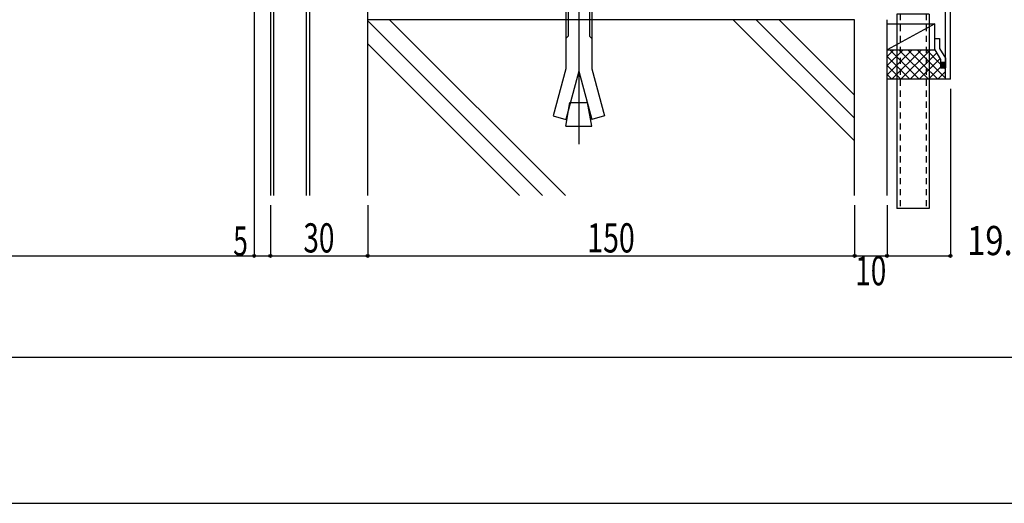
# Model space of a CAD drawing. Extents: x -210 to 210, y -148 to 148.
# Drawn here: x 33 to 134, y -148 to -99 of the extents above; entities that cross this region are included whole.
import ezdxf
from ezdxf.enums import TextEntityAlignment as Align

# ---------------------------------------------------------------- set-up
doc = ezdxf.new("R2010")
doc.units = 0
doc.header["$LTSCALE"] = 10
doc.header["$PDMODE"] = 32
doc.header["$PDSIZE"] = 0.3
doc.linetypes.add('DOT', pattern=[0.1125, 0.0625, -0.05])
for name, color, linetype in [('その他部品等', 128, 'CONTINUOUS'), ('ボルト／ビス', 64, 'CONTINUOUS'), ('別途部材', 96, 'CONTINUOUS'), ('型材', 32, 'CONTINUOUS'), ('型材断面', 47, 'CONTINUOUS'), ('寸法', 80, 'CONTINUOUS'), ('曲げ物', 111, 'CONTINUOUS'), ('通り芯', 15, 'CONTINUOUS')]:
    doc.layers.add(name, color=color, linetype=linetype)
doc.styles.add('TextStyle03', font='MONOTXT', dxfattribs={"height": 1, "bigfont": 'BIGFONT'})

# ---------------------------------------------------------------- blocks, each defined once
blk = doc.blocks.new('*GRP_0165')
at = {"layer": '曲げ物', "linetype": 'CONTINUOUS'}
for p, q in [((123.275633, -98.220972), (123.275607, -118.220972)), ((126.608972, -98.220972), (123.275633, -98.220972)), ((126.608972, -98.220972), (126.608922, -118.220972)), ((126.608922, -118.220972), (123.275607, -118.220972))]:
    blk.add_line(p, q, dxfattribs=at)
at = {"layer": '曲げ物', "linetype": 'DOT'}
for p, q in [((123.608982, -98.220972), (123.608933, -118.220972)), ((126.275648, -98.220972), (126.275598, -118.220972))]:
    blk.add_line(p, q, dxfattribs=at)
blk = doc.blocks.new('*GRP_0001')
at = {"layer": '型材断面', "linetype": 'CONTINUOUS'}
blk.add_line((195, -133.5), (-185, -133.5), dxfattribs=at)
blk = doc.blocks.new('*GRP_0098')
at = {"layer": '型材断面', "linetype": 'CONTINUOUS'}
for p, q in [((123.902247, -85.362907), (124.974005, -84.903197)), ((124.974005, -84.903197), (125.964877, -85.038012)), ((122.843967, -85.72353), (122.911375, -85.228095)), ((123.972068, -85.877013), (122.843967, -85.72353)), ((122.911375, -85.228095), (123.902247, -85.362907)), ((123.972068, -85.877013), (125.043828, -85.417303)), ((125.043828, -85.417303), (125.89747, -85.533447)), ((125.319463, -85.454805), (125.386867, -84.95937)), ((125.91095, -85.43436), (125.332942, -85.355717)), ((125.924432, -85.335272), (125.346422, -85.256632)), ((125.937915, -85.236185), (125.359905, -85.157545)), ((125.951395, -85.137097), (125.373387, -85.058457)), ((125.89747, -85.533447), (125.964877, -85.038012))]:
    blk.add_line(p, q, dxfattribs=at)
blk = doc.blocks.new('*GRP_0099')
at = {"layer": '型材断面', "linetype": 'CONTINUOUS'}
for p, q in [((127.17562, -101.88764), (127.17562, -100.749147)), ((127.17562, -100.749147), (127.67562, -100.749147)), ((127.67562, -100.749147), (127.67562, -101.749147)), ((127.17562, -101.88764), (127.77562, -102.88764)), ((127.67562, -101.749147), (128.27562, -102.749147)), ((127.77562, -102.88764), (127.77562, -103.749147)), ((128.27562, -102.749147), (128.27562, -103.749147)), ((127.77562, -103.165812), (128.27562, -103.165812)), ((127.77562, -103.749147), (128.27562, -103.749147)), ((127.87562, -103.749147), (127.87562, -103.165812)), ((127.97562, -103.749147), (127.97562, -103.165812)), ((128.07562, -103.749147), (128.07562, -103.165812)), ((128.17562, -103.749147), (128.17562, -103.165812))]:
    blk.add_line(p, q, dxfattribs=at)
blk = doc.blocks.new('*GRP_0100')
at = {"layer": '型材断面', "linetype": 'CONTINUOUS'}
for p, q in [((90.807438, -80.759292), (90.874842, -80.263858)), ((91.66108, -80.875435), (90.807438, -80.759292)), ((90.820917, -80.660207), (91.398927, -80.738847)), ((90.8344, -80.56112), (91.412407, -80.63976)), ((90.84788, -80.46203), (91.42589, -80.540672)), ((90.861362, -80.362945), (91.43937, -80.441585)), ((91.865715, -80.39867), (90.874842, -80.263858)), ((91.385445, -80.837932), (91.452852, -80.342497)), ((92.571062, -81.604773), (91.66108, -80.875435)), ((92.775698, -81.128007), (91.865715, -80.39867)), ((92.571062, -81.604773), (93.699163, -81.758258)), ((93.766568, -81.262823), (92.775698, -81.128007)), ((93.699163, -81.758258), (93.766568, -81.262823))]:
    blk.add_line(p, q, dxfattribs=at)
blk = doc.blocks.new('*GRP_0096')
at = {"layer": '型材断面', "linetype": 'CONTINUOUS'}
for p, q in [((90.94225, -75.905), (90.44225, -75.905)), ((90.94225, -76.738332), (90.44225, -76.738332)), ((90.56725, -76.738332), (90.56725, -78.738332)), ((90.69225, -76.738332), (90.69225, -78.738332)), ((90.81725, -76.738332), (90.81725, -78.738332)), ((90.94225, -79.768423), (90.94225, -75.905)), ((90.94225, -77.738332), (90.44225, -77.738332)), ((90.94225, -78.738332), (90.44225, -78.738332)), ((90.94225, -79.768423), (128.775583, -84.915812)), ((128.275585, -85.352393), (90.44225, -80.205)), ((128.275622, -104.915812), (128.275585, -85.352393))]:
    blk.add_line(p, q, dxfattribs=at)
at = {"layer": '型材断面', "color": 47, "linetype": 'CONTINUOUS'}
for p, q in [((90.44225, -80.205), (90.44225, -75.905)), ((128.775622, -104.915812), (128.775583, -84.915812)), ((128.775622, -104.915812), (128.275622, -104.915812))]:
    blk.add_line(p, q, dxfattribs=at)
at = {"layer": '型材断面', "linetype": 'CONTINUOUS'}
for centre, start, end in [((90.94225, -79.768421), 180, 262.252229), ((128.275584, -85.352393), 0.000115, 82.252229)]:
    blk.add_arc(centre, 0.5, start, end, dxfattribs=at)
for name in ['*GRP_0100', '*GRP_0098', '*GRP_0099']:
    blk.add_blockref(name, (0, 0), dxfattribs=at)
blk = doc.blocks.new('*DIM_0109')
at = {"layer": '寸法', "color": 0, "linetype": 'BYBLOCK'}
for p, q in [((58.942262, -117.878532), (58.942262, -123.079828)), ((68.942262, -117.878532), (68.942262, -123.079828)), ((58.942262, -123.079828), (68.942262, -123.079828))]:
    blk.add_line(p, q, dxfattribs=at)
at = {"layer": '寸法', "color": 0}
blk.add_point((68.942262, -123.079828), dxfattribs=at)
at = {"layer": '寸法', "color": 0, "linetype": 'CONTINUOUS', "style": 'TextStyle03'}
blk.add_text('30', height=3, dxfattribs=at).set_placement((62.33125, -122.725), (65.51875, -122.725), align=Align.FIT)
blk = doc.blocks.new('*DIM_0110')
at = {"layer": '寸法', "color": 0, "linetype": 'BYBLOCK'}
for p, q in [((68.942262, -117.878532), (68.942262, -123.079828)), ((118.9423, -117.878532), (118.9423, -123.079828)), ((68.942262, -123.079828), (118.9423, -123.079828))]:
    blk.add_line(p, q, dxfattribs=at)
at = {"layer": '寸法', "color": 0}
blk.add_point((118.9423, -123.079828), dxfattribs=at)
at = {"layer": '寸法', "color": 0, "linetype": 'CONTINUOUS', "style": 'TextStyle03'}
blk.add_text('150', height=3, dxfattribs=at).set_placement((91.4875, -122.725), (96.3625, -122.725), align=Align.FIT)
blk = doc.blocks.new('*DIM_0111')
at = {"layer": '寸法', "color": 0, "linetype": 'BYBLOCK'}
for p, q in [((118.9423, -117.878532), (118.9423, -123.079828)), ((122.275633, -117.878532), (122.275633, -123.079828)), ((118.9423, -123.079828), (122.275633, -123.079828))]:
    blk.add_line(p, q, dxfattribs=at)
at = {"layer": '寸法', "color": 0}
blk.add_point((122.275633, -123.079828), dxfattribs=at)
at = {"layer": '寸法', "color": 0, "linetype": 'CONTINUOUS', "style": 'TextStyle03'}
blk.add_text('10', height=3, dxfattribs=at).set_placement((119.00625, -126.1), (122.19375, -126.1), align=Align.FIT)
blk = doc.blocks.new('*DIM_0112')
at = {"layer": '寸法', "color": 0, "linetype": 'BYBLOCK'}
for p, q in [((57.275598, -76.471365), (57.275598, -123.079828)), ((58.942262, -117.878532), (58.942262, -123.079828)), ((57.275598, -123.079828), (58.942262, -123.079828))]:
    blk.add_line(p, q, dxfattribs=at)
at = {"layer": '寸法', "color": 0}
for p in [(57.275598, -123.079828), (58.942262, -123.079828)]:
    blk.add_point(p, dxfattribs=at)
at = {"layer": '寸法', "color": 0, "linetype": 'CONTINUOUS', "style": 'TextStyle03'}
blk.add_text('5', height=3, dxfattribs=at).set_placement((55.125, -123.05), (56.625, -123.05), align=Align.FIT)
blk = doc.blocks.new('*DIM_0113')
at = {"layer": '寸法', "color": 0, "linetype": 'BYBLOCK'}
for p, q in [((128.775622, -105.915812), (128.775622, -123.079828)), ((122.275633, -117.878532), (122.275633, -123.079828)), ((122.275633, -123.079828), (128.775622, -123.079828))]:
    blk.add_line(p, q, dxfattribs=at)
at = {"layer": '寸法', "color": 0}
blk.add_point((128.775622, -123.079828), dxfattribs=at)
at = {"layer": '寸法', "color": 0, "linetype": 'CONTINUOUS', "style": 'TextStyle03'}
blk.add_text('19.5', height=3, dxfattribs=at).set_placement((130.49375, -123), (137.05625, -123), align=Align.FIT)
blk = doc.blocks.new('*DIM_0114')
at = {"layer": '寸法', "color": 0, "linetype": 'BYBLOCK'}
blk.add_line((-57.275598, -123.079828), (57.275598, -123.079828), dxfattribs=at)
at = {"layer": '寸法', "color": 0}
blk.add_point((57.275598, -123.079828), dxfattribs=at)
blk = doc.blocks.new('*GRP_0164')
at = {"layer": 'ボルト／ビス', "color": 64, "linetype": 'CONTINUOUS'}
for p, q in [((90.612042, -88.337558), (90.612042, -111.584458)), ((89.51446, -89.071347), (89.278685, -89.307023)), ((91.945368, -89.307023), (89.278685, -89.307023)), ((89.278685, -90.73794), (89.278685, -89.307023)), ((89.51446, -89.071347), (89.51446, -90.73794)), ((91.709685, -89.071347), (89.51446, -89.071347)), ((91.709685, -89.071347), (91.709685, -90.73794)), ((91.945368, -89.307023), (91.709685, -89.071347)), ((91.945368, -90.73794), (91.945368, -89.307023)), ((87.67875, -90.973783), (87.914425, -90.73794)), ((87.67875, -90.973783), (87.67875, -93.071265)), ((87.914425, -90.73794), (93.30966, -90.73794)), ((89.445425, -90.973783), (89.20975, -90.73794)), ((89.445425, -90.973783), (89.6811, -90.73794)), ((89.445425, -90.973783), (89.6811, -90.73794)), ((89.445425, -90.973783), (89.445425, -93.071265)), ((91.75851, -90.973783), (91.522835, -90.73794)), ((91.75851, -90.973783), (91.994185, -90.73794)), ((91.75851, -90.973783), (91.75851, -93.071265)), ((93.545335, -90.973783), (93.30966, -90.73794)), ((93.545335, -90.973783), (93.545335, -93.071265)), ((93.8621, -93.90464), (87.362042, -93.90464)), ((87.362042, -93.90464), (87.362042, -94.404732)), ((87.67875, -93.071265), (93.545335, -93.071265)), ((87.94541, -93.071265), (87.94541, -93.90464)), ((93.278775, -93.071265), (93.278775, -93.90464)), ((93.8621, -93.90464), (93.8621, -94.404732)), ((93.8621, -94.404732), (87.362042, -94.404732)), ((89.278685, -94.404732), (89.278685, -103.871083)), ((89.51446, -94.404732), (89.51446, -100.502308)), ((91.709685, -94.404732), (91.709685, -100.502308)), ((91.945368, -94.404732), (91.945368, -103.871083)), ((89.278685, -100.737983), (89.51446, -100.502308)), ((91.945368, -100.737983), (91.709685, -100.502308)), ((89.278685, -103.871083), (87.984618, -108.700748)), ((90.612042, -104.090572), (89.283492, -109.048798)), ((90.612042, -104.090572), (91.940685, -109.048798)), ((91.945368, -103.871083), (93.239467, -108.700748)), ((89.278685, -109.737932), (89.708685, -107.299233)), ((89.708685, -107.299233), (91.5154, -107.299233)), ((91.945368, -109.737932), (91.5154, -107.299233)), ((87.984618, -108.700748), (89.283492, -109.048798)), ((93.239467, -108.700748), (91.940685, -109.048798)), ((89.278685, -109.737932), (91.945368, -109.737932))]:
    blk.add_line(p, q, dxfattribs=at)
blk = doc.blocks.new('*HAT_0026')
at = {"layer": 'その他部品等'}
for p, q in [((124.85, -101.9), (122.275, -104.475)), ((123.925, -101.9), (122.275, -103.525)), ((122.975, -101.9), (122.275, -102.575)), ((125.575, -104.925), (122.55, -101.9)), ((125.8, -101.9), (122.775, -104.925)), ((126.525, -104.925), (123.475, -101.9)), ((126.725, -101.9), (123.7, -104.925)), ((127.475, -104.925), (124.425, -101.9)), ((128.275, -104.825), (125.375, -101.9)), ((127.775, -103.375), (126.325, -101.9)), ((124.625, -104.925), (122.275, -102.575)), ((127.375, -102.2), (124.65, -104.925)), ((127.725, -102.8), (125.575, -104.925)), ((123.7, -104.925), (122.275, -103.525)), ((127.775, -103.675), (126.525, -104.925)), ((128.275, -104.125), (127.475, -104.925)), ((128.275, -103.875), (128.175, -103.775)), ((122.75, -104.925), (122.275, -104.45))]:
    blk.add_line(p, q, dxfattribs=at)

msp = doc.modelspace()

# ---------------------------------------------------------------- linework, layer by layer
at = {"layer": 'その他部品等', "linetype": 'CONTINUOUS'}
for p, q in [((122.275633, -99.220972), (127.17562, -99.220972)), ((127.17562, -99.220972), (122.275633, -101.88764)), ((127.17562, -100.749147), (127.17562, -99.220972)), ((122.275633, -101.88764), (127.17562, -101.88764)), ((128.275622, -104.915812), (122.275633, -104.915812))]:
    msp.add_line(p, q, dxfattribs=at)
at = {"layer": '型材断面', "linetype": 'CONTINUOUS'}
for p, q in [((58.942262, -75.47137), (58.942262, -116.878532)), ((59.275595, -75.47137), (59.275595, -116.878532)), ((62.608928, -75.47137), (62.608928, -116.878532)), ((62.942262, -75.47137), (62.942262, -116.878532)), ((68.942262, -116.878532), (68.942262, -75.47137)), ((68.942262, -98.939877), (86.880918, -116.878532)), ((118.942303, -98.8047), (68.942265, -98.8047)), ((89.23794, -116.878532), (71.164107, -98.8047)), ((118.93154, -111.266983), (106.469257, -98.8047)), ((118.93154, -108.909958), (108.826282, -98.8047)), ((118.93154, -106.552935), (111.183305, -98.8047)), ((68.942262, -101.296903), (84.523892, -116.878532))]:
    msp.add_line(p, q, dxfattribs=at)
at = {"layer": '型材断面', "color": 47, "linetype": 'CONTINUOUS'}
for p, q in [((118.9423, -116.878532), (118.9423, -98.804702)), ((122.275633, -116.878532), (122.275633, -98.804702))]:
    msp.add_line(p, q, dxfattribs=at)
at = {"layer": '通り芯', "linetype": 'CONTINUOUS'}
msp.add_lwpolyline([(-210, -148.5), (210, -148.5), (210, 148.5), (-210, 148.5)], close=True, dxfattribs=at)

# ---------------------------------------------------------------- block references
at = {"layer": 'その他部品等'}
msp.add_blockref('*HAT_0026', (0, 0), dxfattribs=at)
at = {"layer": '別途部材', "linetype": 'CONTINUOUS'}
msp.add_blockref('*GRP_0164', (0, 0), dxfattribs=at)
at = {"layer": '型材', "linetype": 'DOT'}
msp.add_blockref('*GRP_0165', (0, 0), dxfattribs=at)
at = {"layer": '型材断面', "linetype": 'CONTINUOUS'}
for name in ['*GRP_0001', '*GRP_0096']:
    msp.add_blockref(name, (0, 0), dxfattribs=at)
at = {"layer": '寸法', "linetype": 'CONTINUOUS'}
for name in ['*DIM_0112', '*DIM_0113', '*DIM_0109', '*DIM_0110', '*DIM_0111', '*DIM_0114']:
    msp.add_blockref(name, (0, 0), dxfattribs=at)

doc.saveas('drawing.dxf')
